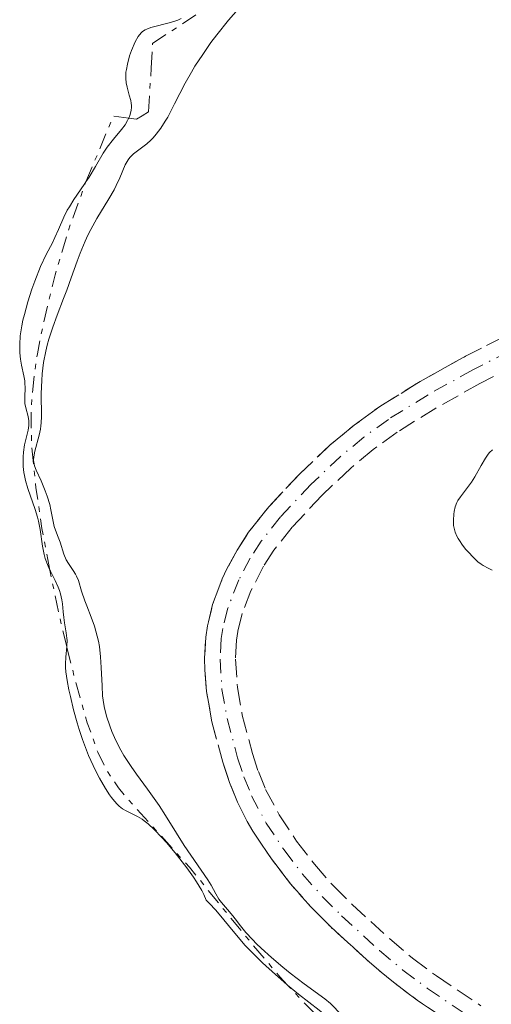
# Model space of a CAD drawing. Units: metres. Extents: x 622061 to 625539, y 4673975 to 4676348.
# Drawn here: x 622958 to 623004, y 4675590 to 4675686 of the extents above; entities that cross this region are included whole.
import ezdxf

# ---------------------------------------------------------------- set-up
doc = ezdxf.new("R2010")
doc.units = ezdxf.units.M
doc.header["$MEASUREMENT"] = 0
for name, pattern in [('DGN Style 3', [2.435890702152634, 1.739921930109024, -0.6959687720436097]), ('DGN Style 4', [2.7856150101045474, 1.391937544087219, -0.6959687720436097, 0.001739921930109024, -0.6959687720436097]), ('DGN Style 7', [3.4798438602180486, 1.565929737098122, -0.6959687720436097, 0.5219765790327072, -0.6959687720436097])]:
    doc.linetypes.add(name, pattern=pattern)
for name, color, linetype, lineweight in [('Barranco', 142, 'DGN Style 3', 13), ('Barranco (área)', 142, 'DGN Style 4', 0), ('Curva de nivel intermedia', 30, 'Continuous', 0), ('Escarpado', 30, 'DGN Style 7', 0)]:
    doc.layers.add(name, color=color, linetype=linetype, lineweight=lineweight)

msp = doc.modelspace()

# ---------------------------------------------------------------- linework, layer by layer
at = {"layer": 'Barranco', "color": 142, "linetype": 'DGN Style 3', "lineweight": 13}
for points in [[(623001.2699999996, 4675587.430000001, 281.3000000000029), (622996.8600000005, 4675590.4, 281.3300000000018), (622994.4199999999, 4675592.230000001, 281.3300000000018), (622992.0899999999, 4675594.180000001, 281.3300000000018), (622988.3499999996, 4675597.600000001, 281.3300000000018), (622986.4400000004, 4675599.51, 281.3300000000018), (622984.4400000004, 4675601.789999999, 281.3300000000018), (622982.5899999999, 4675604.210000001, 281.3300000000018), (622980.79, 4675606.9, 281.3300000000018), (622980.2400000002, 4675607.84, 281.3300000000018), (622979.29, 4675609.730000001, 281.3300000000018), (622978.5099999999, 4675611.65, 281.3300000000018), (622977.8600000005, 4675613.600000001, 281.3300000000018), (622976.8200000003, 4675617.52, 281.3300000000018), (622976.2999999998, 4675620.480000001, 281.3099999999977), (622976.1200000001, 4675622.58, 281.2700000000041), (622976.0999999996, 4675623.67, 281.25), (622976.2199999997, 4675625.77, 281.1999999999971), (622976.3799999999, 4675626.859999999, 281.1900000000023), (622976.8799999999, 4675628.930000001, 281.179999999993), (622977.8200000003, 4675631.41, 281.179999999993), (622978.2699999996, 4675632.380000001, 281.179999999993), (622979.25, 4675634.189999999, 281.179999999993), (622980.3700000001, 4675635.939999999, 281.179999999993), (622982.3200000003, 4675638.41, 281.179999999993), (622985.3499999996, 4675641.630000001, 281.179999999993), (622988.2999999998, 4675644.430000001, 281.179999999993), (622990.6299999999, 4675646.359999999, 281.179999999993), (622993.0999999996, 4675648.15, 281.179999999993), (622997.0199999996, 4675650.59, 281.179999999993), (623001.4199999999, 4675653.039999999, 281.179999999993), (623005, 4675654.880000001, 281.179999999993)], [(623006.3200000003, 4675652.189999999, 281.179999999993), (623002.8200000003, 4675650.4, 281.179999999993), (622998.5499999998, 4675648.01, 281.179999999993), (622994.7800000003, 4675645.66, 281.179999999993), (622992.4699999997, 4675643.99, 281.179999999993), (622990.29, 4675642.180000001, 281.179999999993), (622987.4800000006, 4675639.52, 281.179999999993), (622984.5999999996, 4675636.449999999, 281.179999999993), (622982.8200000003, 4675634.199999999, 281.179999999993), (622981.8200000003, 4675632.66, 281.179999999993), (622980.5899999999, 4675630.25, 281.179999999993), (622979.75, 4675628.039999999, 281.179999999993), (622979.3200000003, 4675626.289999999, 281.1900000000023), (622979.2100000001, 4675625.470000001, 281.1999999999971), (622979.0999999996, 4675623.609999999, 281.25), (622979.2800000003, 4675620.869999999, 281.3099999999977), (622979.7599999999, 4675618.17, 281.3300000000018), (622980.7400000002, 4675614.460000001, 281.3300000000018), (622981.3200000003, 4675612.689999999, 281.3300000000018), (622982.0199999996, 4675610.970000001, 281.3300000000018), (622983.3399999999, 4675608.49, 281.3300000000018), (622985.0300000003, 4675605.949999999, 281.3300000000018), (622986.7599999999, 4675603.689999999, 281.3300000000018), (622988.6299999999, 4675601.560000001, 281.3300000000018), (622990.4199999999, 4675599.77, 281.3300000000018), (622994.0700000003, 4675596.439999999, 281.3300000000018), (622996.2800000003, 4675594.58, 281.3300000000018), (622998.5999999996, 4675592.850000001, 281.3300000000018), (623002.9199999999, 4675589.939999999, 281.3000000000029)]]:
    msp.add_polyline3d(points, dxfattribs=at)
at = {"layer": 'Barranco (área)', "color": 142, "linetype": 'DGN Style 3', "lineweight": 13}
for points in [[(623005, 4675654.880000001, 281.179999999993), (623001.4199999999, 4675653.039999999, 281.179999999993), (622997.0199999996, 4675650.59, 281.179999999993), (622993.0999999996, 4675648.15, 281.179999999993), (622990.6299999999, 4675646.359999999, 281.179999999993), (622988.2999999998, 4675644.430000001, 281.179999999993), (622985.3499999996, 4675641.630000001, 281.179999999993), (622982.3200000003, 4675638.41, 281.179999999993), (622980.3700000001, 4675635.939999999, 281.179999999993), (622979.25, 4675634.189999999, 281.179999999993), (622978.2699999996, 4675632.380000001, 281.179999999993), (622977.8200000003, 4675631.41, 281.179999999993), (622976.8799999999, 4675628.930000001, 281.179999999993), (622976.3799999999, 4675626.859999999, 281.1900000000023), (622976.2199999997, 4675625.77, 281.1999999999971), (622976.0999999996, 4675623.67, 281.25), (622976.1200000001, 4675622.58, 281.2700000000041), (622976.2999999998, 4675620.480000001, 281.3099999999977), (622976.8200000003, 4675617.52, 281.3300000000018), (622977.8600000005, 4675613.600000001, 281.3300000000018), (622978.5099999999, 4675611.65, 281.3300000000018), (622979.29, 4675609.730000001, 281.3300000000018), (622980.2400000002, 4675607.84, 281.3300000000018), (622980.79, 4675606.9, 281.3300000000018)], [(623006.3200000003, 4675652.189999999, 281.179999999993), (623002.8200000003, 4675650.4, 281.179999999993), (622998.5499999998, 4675648.01, 281.179999999993), (622994.7800000003, 4675645.66, 281.179999999993), (622992.4699999997, 4675643.99, 281.179999999993), (622990.29, 4675642.180000001, 281.179999999993), (622987.4800000006, 4675639.52, 281.179999999993), (622984.5999999996, 4675636.449999999, 281.179999999993), (622982.8200000003, 4675634.199999999, 281.179999999993), (622981.8200000003, 4675632.66, 281.179999999993), (622980.5899999999, 4675630.25, 281.179999999993), (622979.75, 4675628.039999999, 281.179999999993), (622979.3200000003, 4675626.289999999, 281.1900000000023), (622979.2100000001, 4675625.470000001, 281.1999999999971), (622979.0999999996, 4675623.609999999, 281.25), (622979.2800000003, 4675620.869999999, 281.3099999999977), (622979.7599999999, 4675618.17, 281.3300000000018), (622980.7400000002, 4675614.460000001, 281.3300000000018), (622981.3200000003, 4675612.689999999, 281.3300000000018), (622982.0199999996, 4675610.970000001, 281.3300000000018), (622983.3399999999, 4675608.49, 281.3300000000018), (622985.0300000003, 4675605.949999999, 281.3300000000018), (622986.7599999999, 4675603.689999999, 281.3300000000018), (622988.6299999999, 4675601.560000001, 281.3300000000018), (622990.4199999999, 4675599.77, 281.3300000000018), (622994.0700000003, 4675596.439999999, 281.3300000000018), (622996.2800000003, 4675594.58, 281.3300000000018), (622998.5999999996, 4675592.850000001, 281.3300000000018), (623002.9199999999, 4675589.939999999, 281.3000000000029)], [(622980.79, 4675606.9, 281.3300000000018), (622982.5899999999, 4675604.210000001, 281.3300000000018), (622984.4400000004, 4675601.789999999, 281.3300000000018), (622986.4400000004, 4675599.51, 281.3300000000018), (622988.3499999996, 4675597.600000001, 281.3300000000018), (622992.0899999999, 4675594.180000001, 281.3300000000018), (622994.4199999999, 4675592.230000001, 281.3300000000018), (622996.8600000005, 4675590.4, 281.3300000000018), (623001.2699999996, 4675587.430000001, 281.3000000000029)]]:
    msp.add_polyline3d(points, dxfattribs=at)
at = {"layer": 'Barranco (área)', "color": 142, "linetype": 'DGN Style 4', "lineweight": 0}
msp.add_polyline3d([(623005.6600000003, 4675653.539999999, 281.179999999993), (623002.1299999999, 4675651.720000001, 281.179999999993), (622997.79, 4675649.300000001, 281.179999999993), (622993.9400000004, 4675646.91, 281.179999999993), (622991.5499999998, 4675645.180000001, 281.179999999993), (622989.2999999998, 4675643.310000001, 281.179999999993), (622986.4199999999, 4675640.58, 281.179999999993), (622983.4600000001, 4675637.430000001, 281.179999999993), (622981.5999999996, 4675635.07, 281.179999999993), (622980.54, 4675633.430000001, 281.179999999993), (622979.4299999997, 4675631.32, 281.179999999993), (622978.3200000003, 4675628.49, 281.179999999993), (622977.8600000005, 4675626.58, 281.1900000000023), (622977.7199999997, 4675625.619999999, 281.1999999999971), (622977.5999999996, 4675623.630000001, 281.25), (622977.79, 4675620.680000001, 281.3099999999977), (622978.2999999998, 4675617.850000001, 281.3300000000018), (622979.2999999998, 4675614.029999999, 281.3300000000018), (622979.9199999999, 4675612.17, 281.3300000000018), (622980.6600000003, 4675610.350000001, 281.3300000000018), (622982.0700000003, 4675607.699999999, 281.3300000000018), (622983.8099999996, 4675605.08, 281.3300000000018), (622985.5999999996, 4675602.74, 281.3300000000018), (622987.54, 4675600.539999999, 281.3300000000018), (622989.3899999997, 4675598.689999999, 281.3300000000018), (622993.0700000003, 4675595.310000001, 281.3300000000018), (622995.3499999996, 4675593.41, 281.3300000000018), (622997.7300000006, 4675591.630000001, 281.3300000000018), (623002.0999999996, 4675588.689999999, 281.3000000000029)], dxfattribs=at)
at = {"layer": 'Curva de nivel intermedia', "color": 30, "linetype": 'Continuous', "lineweight": 0, "flags": 128}
for points, elevation in [([(622971.8500000006, 4675675.199999998), (622972.2900000007, 4675675.890000001), (622972.520000001, 4675676.269999999), (622973.1900000017, 4675677.560000001), (622974.2100000008, 4675679.560000001), (622974.820000001, 4675680.649999999), (622975.1699999997, 4675681.220000001), (622975.9200000007, 4675682.369999998), (622976.7200000009, 4675683.52), (622977.2800000019, 4675684.269999999), (622978.4100000006, 4675685.689999999), (622979.64, 4675687.100000001)], 285), ([(622968.7475182485, 4675676.175255472), (622968.8500000008, 4675676.439999999), (622968.9700000016, 4675676.91), (622969.0000000006, 4675677.23), (622969.0000000006, 4675677.390000001), (622968.9800000006, 4675677.640000001), (622968.9300000013, 4675677.890000002), (622968.7900000005, 4675678.41), (622968.5800000003, 4675679.17), (622968.4999999999, 4675679.59), (622968.4500000007, 4675680.039999999), (622968.4500000007, 4675680.27), (622968.4700000008, 4675680.649999999), (622968.510000001, 4675680.909999999), (622968.6100000016, 4675681.430000001), (622968.8300000007, 4675682.220000001), (622969.0099999995, 4675682.730000001), (622969.3800000006, 4675683.600000001), (622969.650000001, 4675684.09), (622969.7900000019, 4675684.279999999), (622969.9800000018, 4675684.489999999), (622970.0900000014, 4675684.579999999), (622970.3200000017, 4675684.74), (622970.4900000015, 4675684.829999999), (622970.8899999993, 4675684.970000001), (622972.8000000004, 4675685.449999998), (622973.5, 4675685.699999998), (622973.8300000008, 4675685.849999999)], 290.0000000000001), ([(622964.5900000005, 4675669.99), (622964.8900000001, 4675670.439999999), (622965.5200000004, 4675671.480000001), (622966.2699999993, 4675672.759999999), (622966.6500000014, 4675673.340000001), (622967.2599999993, 4675674.13), (622968.0400000017, 4675675.07), (622968.3800000015, 4675675.52), (622968.6299999995, 4675675.929999999), (622968.7300000001, 4675676.13), (622968.7475182485, 4675676.175255472)], 290.0000000000001), ([(622983.6900000002, 4675593.699999998), (622982.5999999995, 4675594.630000001), (622981.5800000002, 4675595.539999999), (622981.1399999999, 4675595.970000001), (622980.7400000021, 4675596.37), (622980.0900000016, 4675597.08), (622979.5900000008, 4675597.699999999), (622979.0700000002, 4675598.390000001), (622978.8399999999, 4675598.689999999), (622978.3300000002, 4675599.289999999), (622977.7300000011, 4675599.98), (622977.4800000008, 4675600.310000001), (622977.1800000013, 4675600.82), (622976.7300000021, 4675601.66), (622976.4100000003, 4675602.190000001), (622974.1200000015, 4675605.5), (622973.3700000005, 4675606.71), (622972.3100000009, 4675608.429999999), (622971.6800000005, 4675609.390000001), (622970.5499999997, 4675610.980000001), (622969.4800000011, 4675612.460000001), (622968.9700000016, 4675613.199999998), (622968.2800000008, 4675614.26), (622967.9800000014, 4675614.77), (622967.4800000007, 4675615.720000001), (622967.1000000007, 4675616.59), (622966.9000000019, 4675617.13), (622966.5900000011, 4675618.09), (622966.3600000008, 4675619.019999999), (622966.2600000004, 4675619.630000001), (622966.2100000011, 4675620.05), (622966.1500000008, 4675621.010000001), (622966.0800000015, 4675622.820000002), (622966.0099999999, 4675623.829999999), (622965.8900000014, 4675624.859999999), (622965.7999999998, 4675625.369999999), (622965.6800000013, 4675625.859999998), (622965.4100000008, 4675626.819999999), (622965.0900000012, 4675627.710000002), (622964.670000001, 4675628.789999999), (622964.49, 4675629.279999998), (622964.1700000004, 4675630.230000001), (622963.8500000007, 4675631.25), (622963.6699999997, 4675631.67), (622963.5700000012, 4675631.86), (622963.3500000001, 4675632.230000001), (622962.8899999995, 4675632.91), (622962.6799999995, 4675633.259999999), (622962.4400000003, 4675633.82), (622962.0700000015, 4675634.970000002), (622961.8800000015, 4675635.480000001), (622961.62, 4675636.140000001), (622961.5100000005, 4675636.509999999), (622961.3800000009, 4675637.15), (622961.1900000009, 4675638.119999998), (622961.0700000002, 4675638.640000001), (622960.820000002, 4675639.449999998), (622960.6299999999, 4675639.980000001), (622960.2300000021, 4675640.930000001), (622959.7500000015, 4675641.980000001), (622959.5999999995, 4675642.400000001), (622959.5200000012, 4675642.77), (622959.51, 4675642.949999998), (622959.5200000012, 4675643.26), (622959.6300000007, 4675643.82), (622960.0500000009, 4675645.369999999), (622960.1700000016, 4675645.959999999), (622960.2200000008, 4675646.270000001), (622960.2499999999, 4675646.569999999), (622960.27, 4675647.199999998), (622960.2499999999, 4675649.429999999), (622960.3000000013, 4675650.680000001), (622960.3500000006, 4675651.349999999), (622960.48, 4675652.430000001), (622960.6900000002, 4675653.55), (622960.8300000011, 4675654.119999998), (622960.9900000019, 4675654.699999999), (622961.3700000019, 4675655.859999999), (622961.800000001, 4675657.039999999), (622962.4100000013, 4675658.640000001), (622962.7199999997, 4675659.449999999), (622963.1500000011, 4675660.66), (622963.7200000011, 4675662.279999998), (622964.0200000006, 4675663.069999999), (622964.5100000001, 4675664.23), (622964.7699999993, 4675664.8), (622965.050000001, 4675665.350000001), (622965.65, 4675666.409999999), (622966.8200000012, 4675668.350000001), (622967.3100000008, 4675669.220000001), (622967.5200000008, 4675669.63), (622967.8600000006, 4675670.390000001), (622968.4000000015, 4675671.65), (622968.690000002, 4675672.140000001), (622968.8500000008, 4675672.350000001), (622969.2100000007, 4675672.699999999), (622970.5000000005, 4675673.680000001), (622970.9000000005, 4675674.050000002), (622971.0999999995, 4675674.259999999), (622971.4000000011, 4675674.61), (622971.8500000006, 4675675.199999998)], 285), ([(622958.6400000005, 4675644.439999999), (622958.9900000015, 4675645.859999998), (622959.0499999997, 4675646.319999999), (622959.0600000008, 4675646.539999999), (622959.0400000006, 4675646.76), (622958.9700000014, 4675647.189999999), (622958.75, 4675648.039999999), (622958.6699999997, 4675648.460000001), (622958.6500000017, 4675648.680000001), (622958.6500000017, 4675649.109999998), (622958.6900000019, 4675649.989999999), (622958.6699999997, 4675650.439999999), (622958.6500000017, 4675650.67), (622958.5600000002, 4675651.140000001), (622958.3400000011, 4675652.180000001), (622958.2400000005, 4675652.770000001), (622958.1800000002, 4675653.359999998), (622958.1599999999, 4675653.680000001), (622958.1599999999, 4675654.189999999), (622958.2200000003, 4675655.039999999), (622958.360000001, 4675656.009999999), (622958.4700000007, 4675656.539999999), (622958.6100000015, 4675657.109999998), (622958.9500000011, 4675658.32), (622959.3500000013, 4675659.55), (622959.6300000007, 4675660.339999998), (622960.1800000005, 4675661.749999999), (622960.7300000006, 4675662.929999999), (622961.3300000017, 4675664.069999999), (622961.5799999997, 4675664.569999999), (622961.9199999995, 4675665.37), (622962.4400000003, 4675666.560000001), (622962.78, 4675667.220000001), (622962.9800000011, 4675667.560000001), (622963.4200000016, 4675668.26), (622964.4100000019, 4675669.720000001), (622964.5900000005, 4675669.99)], 290.0000000000001), ([(622961.0861956559, 4675632.277391298), (622960.9200000004, 4675632.640000001), (622960.640000001, 4675633.390000001), (622960.5300000014, 4675633.78), (622960.3700000006, 4675634.58), (622960.1300000013, 4675636.21), (622959.9800000016, 4675637.01), (622959.8899999999, 4675637.41), (622959.6599999998, 4675638.17), (622958.9500000011, 4675640.180000001), (622958.7099999997, 4675640.98), (622958.6200000005, 4675641.449999999), (622958.5700000012, 4675641.750000001), (622958.5100000009, 4675642.34), (622958.4999999997, 4675642.949999998), (622958.4999999997, 4675643.26), (622958.5399999999, 4675643.730000001), (622958.6400000005, 4675644.439999999)], 290.0000000000001), ([(623004.0300000003, 4675643.960000001), (623003.7500000009, 4675643.680000001), (623003.6200000013, 4675643.519999999), (623003.3500000008, 4675643.140000001), (623002.9300000007, 4675642.42), (623002.3200000004, 4675641.34), (623002.0000000007, 4675640.820000002), (623001.5100000014, 4675640.159999999), (623000.9200000013, 4675639.399999999), (623000.6799999998, 4675639.02), (623000.5900000003, 4675638.82), (623000.4299999995, 4675638.4), (623000.3300000011, 4675637.970000001), (623000.2800000019, 4675637.689999999), (623000.2400000016, 4675637.130000001), (623000.2700000008, 4675636.599999999), (623000.310000001, 4675636.34), (623000.4200000005, 4675635.949999998), (623000.5900000003, 4675635.55), (623000.7000000001, 4675635.34), (623000.8300000017, 4675635.13), (623001.1300000013, 4675634.699999998), (623001.4599999998, 4675634.27), (623001.7000000012, 4675633.999999999), (623002.1600000017, 4675633.51), (623002.630000001, 4675633.08), (623002.9400000018, 4675632.84), (623003.1500000019, 4675632.699999998), (623003.6100000001, 4675632.449999998), (623004.0000000013, 4675632.26)], 285), ([(622962.72165493, 4675624.836549296), (622962.730000001, 4675624.92), (622962.7500000009, 4675625.42), (622962.7399999998, 4675625.669999998), (622962.6799999995, 4675626.16), (622962.5099999995, 4675627.159999999), (622962.4300000013, 4675627.680000001), (622962.370000001, 4675628.220000001), (622962.2999999995, 4675628.980000001), (622962.2400000015, 4675629.369999997), (622962.1100000017, 4675629.970000002), (622962.0100000012, 4675630.279999999), (622961.8900000005, 4675630.600000001), (622961.5900000009, 4675631.25), (622961.1399999994, 4675632.159999999), (622961.0861956559, 4675632.277391298)], 290.0000000000001), ([(622984.1597683112, 4675591.952290707), (622983.7900000007, 4675592.259999999), (622982.9800000016, 4675592.970000001), (622981.7300000021, 4675594.119999999), (622980.5499999998, 4675595.279999999), (622980.02, 4675595.84), (622979.5400000017, 4675596.380000001), (622978.7100000002, 4675597.390000002), (622977.6900000009, 4675598.649999999), (622977.1600000013, 4675599.26), (622976.5700000012, 4675599.880000001), (622976.2400000005, 4675600.189999999), (622976.0200000014, 4675600.739999999), (622975.8200000002, 4675601.15), (622975.3200000017, 4675602), (622975.0300000011, 4675602.439999999), (622974.3899999995, 4675603.34), (622973.7100000001, 4675604.220000001), (622973.2499999997, 4675604.79), (622972.3900000014, 4675605.8), (622971.9600000001, 4675606.279999998), (622971.2200000001, 4675607.060000001), (622970.6100000021, 4675607.630000001), (622970.25, 4675607.92), (622970.030000001, 4675608.08), (622969.5999999996, 4675608.33), (622969.1300000002, 4675608.55), (622968.4800000021, 4675608.869999999), (622968.1500000012, 4675609.079999999), (622967.8000000003, 4675609.350000001), (622967.6300000004, 4675609.52), (622967.350000001, 4675609.819999998), (622967.0700000017, 4675610.179999999), (622966.8700000005, 4675610.449999999), (622966.4800000016, 4675611.050000001), (622965.9000000004, 4675612.069999999), (622965.5300000015, 4675612.800000001), (622965.2900000003, 4675613.289999999), (622964.85, 4675614.26), (622964.6300000009, 4675614.789999997), (622964.2500000009, 4675615.809999999), (622963.9199999999, 4675616.779999999), (622963.7300000022, 4675617.419999998), (622963.3900000004, 4675618.689999998), (622963.0800000018, 4675619.989999999), (622962.940000001, 4675620.630000001), (622962.76, 4675621.550000002), (622962.6500000004, 4675622.4), (622962.6100000002, 4675622.800000001), (622962.6000000013, 4675623.16), (622962.6200000013, 4675623.82), (622962.72165493, 4675624.836549296)], 290.0000000000001), ([(622995.2687258334, 4675580.562403068), (622995.1800000012, 4675580.720000002), (622993.5800000008, 4675583.66), (622993.1300000015, 4675584.470000001), (622992.9200000014, 4675584.789999999), (622992.5199999991, 4675585.350000001), (622992.1100000001, 4675585.829999999), (622991.5300000012, 4675586.49), (622991.2000000004, 4675586.859999999), (622990.3700000012, 4675587.869999999), (622989.1600000019, 4675589.3), (622988.5800000008, 4675589.91), (622988.3100000003, 4675590.17), (622987.7699999993, 4675590.619999998), (622985.7500000009, 4675592.069999999), (622984.4200000011, 4675593.109999998), (622983.6900000002, 4675593.699999998)], 285), ([(622991.8065496546, 4675584.221016167), (622991.4999999999, 4675584.7), (622990.730000001, 4675585.76), (622989.8500000003, 4675586.84), (622989.2600000004, 4675587.529999999), (622988.8700000013, 4675587.95), (622988.1700000018, 4675588.679999999), (622987.8299999997, 4675589.009999999), (622987.2300000007, 4675589.529999998), (622985.2200000013, 4675591.07), (622984.1597683112, 4675591.952290707)], 290.0000000000001)]:
    msp.add_lwpolyline(points, dxfattribs=dict(at, elevation=elevation))
at = {"layer": 'Escarpado', "color": 30, "linetype": 'DGN Style 7', "lineweight": 0, "extrusion": (0.05941867534033949, -0.02477330351387727, 0.9979257008684608), "elevation": -78523.21977433994, "flags": 128}
msp.add_lwpolyline([(4555332.454382328, 1221783.596182535), (4555339.366690191, 1221783.596182535), (4555339.763218892, 1221782.136015653)], dxfattribs=at)
at = {"layer": 'Escarpado', "color": 30, "linetype": 'DGN Style 7', "lineweight": 0, "extrusion": (0.04119086070704055, -0.1595657845223495, 0.9863275690175046), "elevation": -720127.9730628972, "flags": 128}
msp.add_lwpolyline([(1771878.692512182, 4311832.492540438), (1771879.377935034, 4311832.213408503), (1771880.002643368, 4311832.395451068)], dxfattribs=at)
at = {"layer": 'Escarpado', "color": 30, "linetype": 'DGN Style 7', "lineweight": 0, "flags": 128}
for points, elevation in [([(622961.0861956559, 4675632.277391298), (622960.3200000013, 4675636.310000001), (622959.7400000002, 4675640.269999999), (622959.3200000002, 4675644.31), (622959.2599999997, 4675647.300000001), (622959.3700000015, 4675649.300000001), (622959.5700000003, 4675651.3), (622959.880000001, 4675653.289999999), (622960.4300000009, 4675656.099999999), (622961.5900000009, 4675660.949999998), (622962.8899999995, 4675665.289999999), (622964.5900000005, 4675669.99)], 293.4499999999971), ([(622962.72165493, 4675624.836549296), (622962.3200000018, 4675626.429999999), (622961.2700000014, 4675631.310000001), (622961.0861956559, 4675632.277391298)], 293.4499999999972), ([(622984.1597683112, 4675591.952290707), (622983.4300000009, 4675592.730000001), (622980.7300000008, 4675595.920000001), (622974.6300000009, 4675603.399999999), (622968.6100000016, 4675610.069999999), (622967.750000001, 4675611.12), (622966.6300000013, 4675612.789999999), (622965.7400000016, 4675614.59), (622964.7200000002, 4675617.439999999), (622963.54, 4675621.59), (622962.72165493, 4675624.836549296)], 293.4499999999971), ([(622991.8065496546, 4675584.221016167), (622986.1700000013, 4675589.81), (622984.1597683112, 4675591.952290707)], 293.4499999999972)]:
    msp.add_lwpolyline(points, dxfattribs=dict(at, elevation=elevation))
at = {"layer": 'Escarpado', "color": 30, "linetype": 'DGN Style 7', "lineweight": 0}
msp.add_polyline3d([(622970.0399999999, 4675676.409999999, 293.3399999999965), (622970.6600000013, 4675676.779999998, 293.3800000000047), (622970.9200000007, 4675681.039999999, 293.5399999999937), (622971.0500000003, 4675683.42, 293.9900000000054), (622976.6100000015, 4675687.100000001, 294.3800000000047)], dxfattribs=at)

doc.saveas('drawing.dxf')
